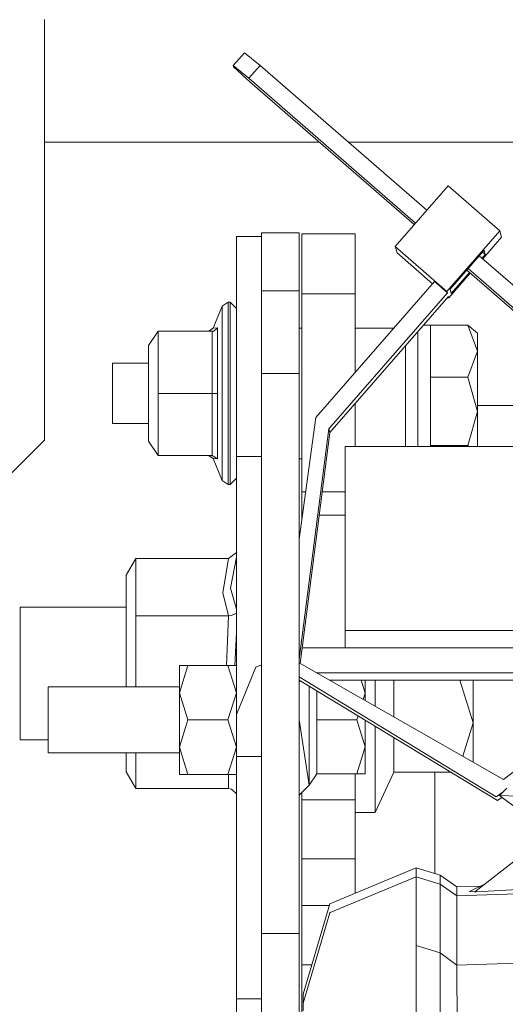
# Model space of a CAD drawing. Units: millimetres. Extents: x 745 to 8656, y -308 to 3703.
# Drawn here: x 2679 to 2737, y 1125 to 1243 of the extents above; entities that cross this region are included whole.
import ezdxf

# ---------------------------------------------------------------- set-up
doc = ezdxf.new("R2010")
doc.units = ezdxf.units.MM
doc.layers.add('1', color=7, linetype='Continuous', true_color=0xffffff)
doc.styles.add('blockfont', font='simplex.shx')
doc.dimstyles.get("Standard").update_dxf_attribs({"dimtxt": 0.18, "dimasz": 0.18, "dimexe": 0.18, "dimexo": 0.0625, "dimgap": 0.09, "dimtad": 0, "dimtih": 1, "dimtoh": 1, "dimdec": 4, "dimzin": 0, "dimdsep": 46, "dimtxsty": 'Standard', "dimcen": 0.09, "dimadec": 0, "dimazin": 0, "dimtfac": 1, "dimtdec": 4, "dimtofl": 0, "dimtmove": 0, "dimatfit": 3, "dimfxl": 1, "dimtolj": 1, "dimtzin": 0, "dimarcsym": 0})

# ---------------------------------------------------------------- blocks, each defined once
blk = doc.blocks.new('_U3')
at = {"layer": '1', "color": 18, "lineweight": 35}
for p, q in [((4820, 1300), (4820, 229.962913)), ((2000, 430), (2000, 229.962913)), ((2000, 231.962913), (3329.28125, 231.962913)), ((4820, 231.962913), (3490.71875, 231.962913))]:
    blk.add_line(p, q, dxfattribs=at)
at = {"layer": '1', "color": 18, "lineweight": 13}
for p, q in [((3306.666667, 156.962913), (3281.666667, 156.962913)), ((3281.666667, 156.962913), (3281.666667, 63.212913)), ((3538.333333, 156.962913), (3513.333333, 156.962913)), ((3538.333333, 63.212913), (3538.333333, 156.962913)), ((3281.666667, 63.212913), (3306.666667, 63.212913)), ((3513.333333, 63.212913), (3538.333333, 63.212913))]:
    blk.add_line(p, q, dxfattribs=at)
at = {"layer": '1', "color": 18, "lineweight": 70}
for points in [[(2000, 231.962913), (2049.999951, 245.360372), (2050.000049, 218.565453)], [(4820, 231.962913), (4770.000049, 218.565453), (4769.999951, 245.360372)]]:
    blk.add_solid(points, dxfattribs=at)
at = {"layer": '1', "color": 18, "linetype": 'Continuous', "lineweight": 13, "char_height": 50, "attachment_point": 7, "line_spacing_factor": 0.903614, "style": 'blockfont'}
for s, insert in [('\\W1.2996;111', (3333.43125, 193.067079)), ('\\W1.1591;2820', (3306.191667, 71.192079))]:
    blk.add_mtext(s, dxfattribs=dict(at, insert=insert))
blk = doc.blocks.new('_U7')
at = {"layer": '1', "color": 18, "lineweight": 35}
for p, q in [((974.846274, 1197.49653), (974.846274, 3247.608534)), ((974.846274, 3245.608534), (2647.06897, 3245.608534)), ((4820, 3245.608534), (3147.777303, 3245.608534))]:
    blk.add_line(p, q, dxfattribs=at)
at = {"layer": '1', "color": 18, "lineweight": 13}
for p, q in [((2678.933553, 3170.608534), (2653.933553, 3170.608534)), ((2653.933553, 3170.608534), (2653.933553, 3076.858534)), ((2910.60022, 3170.608534), (2885.60022, 3170.608534)), ((2910.60022, 3076.858534), (2910.60022, 3170.608534)), ((2653.933553, 3076.858534), (2678.933553, 3076.858534)), ((2885.60022, 3076.858534), (2910.60022, 3076.858534))]:
    blk.add_line(p, q, dxfattribs=at)
at = {"layer": '1', "color": 18, "lineweight": 70}
for points in [[(974.846274, 3245.608534), (1024.846224, 3259.005994), (1024.846323, 3232.211075)], [(4820, 3245.608534), (4770.000049, 3232.211075), (4769.999951, 3259.005994)]]:
    blk.add_solid(points, dxfattribs=at)
at = {"layer": '1', "color": 18, "linetype": 'Continuous', "lineweight": 13, "char_height": 50, "attachment_point": 7, "line_spacing_factor": 0.903614, "style": 'blockfont'}
for s, insert in [('\\W1.2752;151.4', (2651.21897, 3206.712701)), ('\\W1.1047;BBC', (2990.489803, 3206.712701)), ('\\W1.1591;3845', (2678.458553, 3084.837701))]:
    blk.add_mtext(s, dxfattribs=dict(at, insert=insert))
blk = doc.blocks.new('_U10')
at = {"layer": '1', "color": 18, "lineweight": 35}
for p, q in [((974.846274, 1197.49653), (974.846274, -270.037087)), ((8425.999552, 1012.762573), (8425.999552, -270.037087)), ((974.846274, -268.037087), (4619.704163, -268.037087)), ((8425.999552, -268.037087), (4781.141663, -268.037087))]:
    blk.add_line(p, q, dxfattribs=at)
at = {"layer": '1', "color": 18, "lineweight": 70}
for points in [[(974.846274, -268.037087), (1024.846224, -254.639628), (1024.846323, -281.434547)], [(8425.999552, -268.037087), (8375.999601, -281.434547), (8375.999503, -254.639628)]]:
    blk.add_solid(points, dxfattribs=at)
at = {"layer": '1', "color": 18, "linetype": 'Continuous', "lineweight": 13, "insert": (4623.854163, -306.932921), "char_height": 50, "attachment_point": 7, "line_spacing_factor": 0.903614, "style": 'blockfont'}
blk.add_mtext('\\W1.1836;OAL', dxfattribs=at)

msp = doc.modelspace()

# ---------------------------------------------------------------- linework, layer by layer
at = {"layer": '1', "color": 18, "linetype": 'Continuous', "lineweight": 13}
for p, q in [((2682.070166, 1243.198988), (2682.070166, 1192.899939)), ((2704.639703, 1237.70332), (2705.974132, 1239.234444)), ((2705.974132, 1239.234444), (2707.84691, 1237.716433)), ((2706.512481, 1236.185309), (2704.639703, 1237.70332)), ((2704.685241, 1237.547514), (2704.639703, 1237.70332)), ((2704.685241, 1237.547514), (2706.642896, 1235.738513)), ((2706.512481, 1236.185309), (2707.84691, 1237.716433)), ((2707.84691, 1237.716433), (2727.777232, 1220.405027)), ((2726.442917, 1218.873845), (2706.512481, 1236.185309)), ((2726.277493, 1218.684014), (2706.642896, 1235.738513)), ((2682.070166, 1228.537557), (2714.933252, 1228.537557)), ((2718.414392, 1228.537557), (2769.027022, 1228.537557)), ((2723.998576, 1216.068861), (2730.308801, 1223.31011)), ((2736.495048, 1217.93699), (2730.308801, 1223.31011)), ((2708.016902, 1217.709419), (2712.516814, 1217.709419)), ((2708.016902, 1217.709419), (2708.016902, 1215.376851)), ((2712.516814, 1215.376851), (2712.516814, 1217.709419)), ((2719.19778, 1217.59164), (2712.847739, 1217.59164)), ((2712.847739, 1210.394737), (2712.847739, 1217.59164)), ((2719.19778, 1210.394737), (2719.19778, 1217.59164)), ((2730.184585, 1210.695621), (2736.495048, 1217.93699)), ((2736.715823, 1217.18013), (2736.495048, 1217.93699)), ((2705.016881, 1217.265603), (2708.016902, 1217.265603)), ((2705.016881, 1210.031745), (2705.016881, 1217.265603)), ((2734.464376, 1214.596597), (2736.715823, 1217.18013)), ((2708.016902, 1215.376851), (2708.016902, 1210.767266)), ((2712.516814, 1215.376851), (2712.516814, 1210.767266)), ((2723.998576, 1216.068861), (2730.184585, 1210.695621)), ((2724.219114, 1215.31212), (2723.998576, 1216.068861)), ((2724.219114, 1215.31212), (2728.474728, 1211.615786)), ((2730.554134, 1210.954782), (2734.611541, 1215.610501)), ((2734.760076, 1215.10112), (2734.382437, 1214.667769)), ((2734.760076, 1215.10112), (2734.422871, 1215.394009)), ((2734.760076, 1215.10112), (2734.611541, 1215.610501)), ((2734.045223, 1214.960673), (2749.281921, 1201.726131)), ((2730.40536, 1209.938881), (2732.964612, 1212.875619)), ((2732.882696, 1212.946772), (2730.702907, 1210.445401)), ((2750.891151, 1197.30473), (2732.54543, 1213.239719)), ((2750.713646, 1197.792428), (2732.710862, 1213.429545)), ((2714.520723, 1195.603129), (2728.697568, 1211.871502)), ((2730.229884, 1210.540649), (2728.697568, 1211.871502)), ((2708.016902, 1210.767266), (2712.516814, 1210.767266)), ((2708.016902, 1210.76512), (2708.016902, 1210.767266)), ((2708.016902, 1210.76512), (2708.016902, 1210.761902)), ((2708.016902, 1210.760114), (2708.016902, 1210.761902)), ((2708.016902, 1210.754868), (2708.016902, 1210.760114)), ((2708.016902, 1210.749385), (2708.016902, 1210.754868)), ((2708.016902, 1210.749385), (2708.016902, 1210.748908)), ((2708.016902, 1210.748908), (2708.016902, 1210.747835)), ((2708.016902, 1210.747835), (2712.516814, 1210.747835)), ((2708.016902, 1200.87814), (2708.016902, 1210.747835)), ((2712.516814, 1210.767266), (2712.516814, 1210.76512)), ((2712.516814, 1210.761902), (2712.516814, 1210.76512)), ((2712.516814, 1210.760114), (2712.516814, 1210.761902)), ((2712.516814, 1210.760114), (2712.516814, 1210.754868)), ((2712.516814, 1210.754868), (2712.516814, 1210.749385)), ((2712.516814, 1210.749385), (2712.516814, 1210.748908)), ((2712.516814, 1210.748908), (2712.516814, 1210.747835)), ((2712.516814, 1210.747835), (2712.516814, 1200.87814)), ((2719.19778, 1210.394737), (2712.847739, 1210.394737)), ((2712.847739, 1186.751482), (2712.847739, 1210.394737)), ((2716.0528, 1194.272396), (2730.229884, 1210.540649)), ((2719.19778, 1200.970198), (2719.19778, 1210.394737)), ((2730.229884, 1210.540649), (2730.184585, 1210.695621)), ((2730.702907, 1210.445401), (2730.554134, 1210.954782)), ((2704.017907, 1209.409472), (2703.325063, 1208.946463)), ((2704.017907, 1206.193444), (2704.017907, 1209.409472)), ((2704.266816, 1209.409472), (2704.017907, 1209.409472)), ((2704.266816, 1209.409472), (2704.266816, 1206.193444)), ((2705.016881, 1208.659407), (2704.266816, 1209.409472)), ((2705.016881, 1190.946457), (2705.016881, 1210.031745)), ((2716.183215, 1193.8256), (2730.360061, 1210.093853)), ((2730.30271, 1210.028041), (2730.40536, 1209.938881)), ((2730.360061, 1210.093853), (2730.40536, 1209.938881)), ((2703.325063, 1208.946463), (2702.23406, 1206.312296)), ((2703.325063, 1205.867168), (2703.325063, 1208.946463)), ((2694.516808, 1204.219934), (2695.671469, 1205.954906)), ((2695.671469, 1205.954906), (2701.699183, 1205.954906)), ((2695.671469, 1205.928919), (2695.671469, 1205.954906)), ((2695.671469, 1205.928919), (2695.671469, 1198.483464)), ((2695.671469, 1205.928919), (2702.124625, 1205.928919)), ((2701.679736, 1205.941913), (2702.23406, 1206.312296)), ((2702.124625, 1205.928919), (2701.679736, 1205.941913)), ((2702.124625, 1205.928919), (2702.322751, 1205.960032)), ((2702.124625, 1198.483464), (2702.124625, 1205.928919)), ((2702.23406, 1206.312296), (2702.748805, 1206.329343)), ((2702.322751, 1205.960032), (2702.734739, 1206.301925)), ((2702.734739, 1206.301925), (2702.748805, 1206.329343)), ((2702.748805, 1206.329343), (2702.748805, 1198.482034)), ((2703.325063, 1205.867168), (2703.325063, 1198.477742)), ((2704.017907, 1206.193444), (2704.017907, 1198.476431)), ((2704.266816, 1206.193444), (2704.266816, 1198.476431)), ((2712.516814, 1206.32219), (2712.847739, 1206.32219)), ((2719.19778, 1206.32219), (2723.861698, 1206.32219)), ((2726.716787, 1205.913113), (2726.716787, 1192.154405)), ((2727.375259, 1206.668725), (2728.225976, 1206.67195)), ((2728.225976, 1206.67195), (2728.225976, 1203.549621)), ((2728.225976, 1206.67195), (2732.673198, 1206.67195)), ((2732.673198, 1206.67195), (2733.816892, 1205.713031)), ((2733.816892, 1203.549621), (2732.673198, 1206.67195)), ((2733.816892, 1203.549621), (2733.816892, 1205.713031)), ((2694.516808, 1204.199907), (2694.516808, 1204.219934)), ((2694.516808, 1198.489544), (2694.516808, 1204.199907)), ((2725.216895, 1204.191953), (2725.216895, 1192.154405)), ((2728.225976, 1200.427291), (2728.225976, 1203.549621)), ((2732.673198, 1200.427291), (2733.816892, 1203.549621)), ((2733.816892, 1196.346042), (2733.816892, 1203.549621)), ((2690.21669, 1202.126977), (2694.516808, 1202.126977)), ((2690.21669, 1201.880929), (2690.21669, 1202.126977)), ((2690.21669, 1194.891927), (2690.21669, 1201.880929)), ((2708.016902, 1200.87814), (2712.516814, 1200.87814)), ((2708.016902, 1193.538424), (2708.016902, 1200.87814)), ((2712.516814, 1193.538424), (2712.516814, 1200.87814)), ((2728.225976, 1200.427291), (2732.673198, 1200.427291)), ((2728.225976, 1192.264912), (2728.225976, 1200.427291)), ((2733.816892, 1196.346042), (2732.673198, 1200.427291)), ((2694.516808, 1192.799088), (2694.516808, 1198.489544)), ((2695.671469, 1198.483464), (2702.124625, 1198.483464)), ((2695.671469, 1191.063997), (2695.671469, 1198.483464)), ((2702.124625, 1198.483464), (2702.124625, 1191.063997)), ((2702.124625, 1198.483464), (2702.322751, 1198.483345)), ((2702.322751, 1198.483345), (2702.734739, 1198.482153)), ((2702.748805, 1198.482034), (2702.734739, 1198.482153)), ((2702.748805, 1190.662143), (2702.748805, 1198.482034)), ((2703.325063, 1198.477742), (2703.325063, 1191.107032)), ((2704.017907, 1190.77861), (2704.017907, 1198.476431)), ((2704.266816, 1198.476431), (2704.266816, 1190.77861)), ((2719.19778, 1192.154405), (2719.19778, 1197.284881)), ((2732.673198, 1192.264912), (2733.816892, 1196.346042)), ((2750.977799, 1197.066662), (2733.816892, 1197.066662)), ((2733.816892, 1192.154405), (2733.816892, 1196.346042)), ((2712.516814, 1181.055108), (2714.520723, 1195.603129)), ((2690.21669, 1194.891927), (2694.516808, 1194.891927)), ((2712.516814, 1166.712886), (2716.0528, 1194.272396)), ((2712.641435, 1166.220929), (2716.183215, 1193.8256)), ((2716.183215, 1193.8256), (2716.0528, 1194.272396)), ((2682.070166, 1192.899939), (2676.070124, 1186.900017)), ((2694.516808, 1192.799088), (2695.671469, 1191.063997)), ((2708.016902, 1193.538424), (2708.016902, 1192.459461)), ((2712.516814, 1192.459461), (2712.516814, 1193.538424)), ((2708.016902, 1187.459466), (2708.016902, 1192.459461)), ((2712.516814, 1187.459466), (2712.516814, 1192.459461)), ((2718.016893, 1192.154405), (2743.01675, 1192.154405)), ((2718.016893, 1170.157906), (2718.016893, 1192.154405)), ((2728.225976, 1192.264912), (2732.673198, 1192.264912)), ((2728.225976, 1192.154405), (2728.225976, 1192.264912)), ((2732.804999, 1192.154405), (2732.673198, 1192.264912)), ((2695.671469, 1191.063997), (2702.124625, 1191.063997)), ((2701.699183, 1191.063997), (2702.23406, 1190.706608)), ((2702.124625, 1191.063997), (2702.748805, 1190.662143)), ((2702.748805, 1190.662143), (2702.23406, 1190.706608)), ((2703.325063, 1188.072559), (2702.23406, 1190.706608)), ((2703.325063, 1188.072559), (2703.325063, 1191.107032)), ((2704.017907, 1190.77861), (2704.017907, 1187.60955)), ((2704.266816, 1190.77861), (2704.266816, 1187.60955)), ((2705.016881, 1190.946457), (2708.016902, 1190.946457)), ((2705.016881, 1160.100695), (2705.016881, 1190.946457)), ((2712.516814, 1190.696833), (2712.847739, 1190.696833)), ((2704.017907, 1187.60955), (2703.325063, 1188.072559)), ((2705.016881, 1188.359496), (2704.266816, 1187.60955)), ((2704.266816, 1187.60955), (2704.017907, 1187.60955)), ((2708.016902, 1170.138356), (2708.016902, 1187.459466)), ((2712.516814, 1170.138356), (2712.516814, 1187.459466)), ((2713.301458, 1186.751482), (2712.847739, 1186.751482)), ((2712.847739, 1183.948395), (2712.847739, 1186.751482)), ((2718.016893, 1186.751482), (2715.27558, 1186.751482)), ((2712.847739, 1183.948395), (2712.915348, 1183.948395)), ((2712.847739, 1183.457566), (2712.847739, 1183.948395)), ((2714.915934, 1183.948395), (2718.016893, 1183.948395)), ((2691.856772, 1176.780578), (2693.011433, 1178.780553)), ((2693.011433, 1178.780553), (2704.091579, 1178.780553)), ((2693.011433, 1171.899912), (2693.011433, 1178.780553)), ((2703.409463, 1174.661395), (2704.091579, 1178.780553)), ((2704.091579, 1178.780553), (2705.016881, 1179.467423)), ((2704.333335, 1175.217864), (2705.016881, 1178.929797)), ((2691.856772, 1165.01939), (2691.856772, 1176.780578)), ((2705.016881, 1172.707241), (2704.333335, 1175.217864)), ((2704.091579, 1171.899912), (2703.409463, 1174.661395)), ((2679.197699, 1172.951934), (2691.856772, 1172.951934)), ((2679.197699, 1172.951934), (2679.197699, 1165.01939)), ((2693.011433, 1171.899912), (2704.091579, 1171.899912)), ((2693.011433, 1165.01939), (2693.011433, 1171.899912)), ((2703.857349, 1165.952918), (2704.091579, 1171.899912)), ((2704.091579, 1171.899912), (2704.42155, 1171.929953)), ((2704.42155, 1171.929953), (2705.016881, 1172.218492)), ((2704.8232, 1165.952918), (2705.016881, 1169.930749)), ((2708.016902, 1170.138356), (2708.016902, 1157.28831)), ((2712.516814, 1170.138356), (2712.516814, 1157.28831)), ((2718.016893, 1170.157906), (2743.01675, 1170.157906)), ((2718.016893, 1168.09952), (2718.016893, 1170.157906)), ((2712.874927, 1168.04077), (2713.016778, 1168.09952)), ((2712.880877, 1168.08714), (2712.911818, 1168.056049)), ((2713.016778, 1168.09952), (2744.682687, 1168.09952)), ((2698.216826, 1165.952918), (2699.222237, 1165.952918)), ((2698.216826, 1162.702915), (2698.216826, 1165.952918)), ((2698.216826, 1162.702915), (2699.222237, 1165.952918)), ((2699.222237, 1165.952918), (2704.011232, 1165.952918)), ((2704.011232, 1165.952918), (2705.016881, 1165.952918)), ((2704.011232, 1165.952918), (2705.016881, 1162.702915)), ((2705.016881, 1160.100695), (2707.360059, 1165.756699)), ((2707.360059, 1165.756699), (2708.016902, 1166.028741)), ((2712.516814, 1166.292077), (2736.953765, 1152.340648)), ((2679.197699, 1157.086846), (2679.197699, 1165.01939)), ((2691.856772, 1165.01939), (2691.856772, 1163.398024)), ((2693.011433, 1163.398024), (2693.011433, 1165.01939)), ((2736.078292, 1150.264856), (2712.516814, 1164.599461)), ((2714.604868, 1165.099975), (2743.787258, 1165.099975)), ((2682.516724, 1163.398024), (2698.216826, 1163.398024)), ((2682.516724, 1159.452912), (2682.516724, 1163.398024)), ((2736.208469, 1149.81806), (2712.516814, 1164.231863)), ((2712.516814, 1164.005042), (2712.738634, 1164.09691)), ((2713.716775, 1159.452912), (2713.716775, 1163.501817)), ((2716.160039, 1164.212105), (2718.016893, 1164.212105)), ((2718.016893, 1164.212105), (2743.01675, 1164.212105)), ((2720.416814, 1162.669179), (2719.939411, 1164.212105)), ((2720.416814, 1162.669179), (2720.416814, 1164.212105)), ((2721.59794, 1164.212105), (2721.59794, 1161.107524)), ((2723.841459, 1164.212105), (2723.841459, 1159.826664)), ((2733.297855, 1159.124371), (2731.723724, 1164.212105)), ((2733.297855, 1159.124371), (2733.297855, 1164.212105)), ((2698.216826, 1162.702915), (2698.216826, 1156.203029)), ((2698.216826, 1162.702915), (2699.222237, 1159.452912)), ((2705.016881, 1162.702915), (2704.011232, 1159.452912)), ((2714.624673, 1159.452912), (2714.624673, 1162.949459)), ((2720.183479, 1161.915061), (2720.416814, 1162.669179)), ((2720.416814, 1161.781846), (2720.416814, 1162.669179)), ((2705.016881, 1155.101535), (2705.016881, 1160.100695)), ((2719.421655, 1159.452912), (2719.572191, 1159.939431)), ((2682.516724, 1155.507919), (2682.516724, 1159.452912)), ((2698.216826, 1156.203029), (2699.222237, 1159.452912)), ((2699.222237, 1159.452912), (2704.011232, 1159.452912)), ((2705.016881, 1156.203029), (2704.011232, 1159.452912)), ((2712.516814, 1159.452912), (2713.716775, 1151.65877)), ((2713.716775, 1151.65877), (2713.716775, 1159.452912)), ((2714.624673, 1159.452912), (2719.421655, 1159.452912)), ((2714.624673, 1153.020498), (2714.624673, 1159.452912)), ((2720.416814, 1156.236765), (2719.421655, 1159.452912)), ((2720.416814, 1156.236765), (2720.416814, 1159.425569)), ((2721.59794, 1158.706983), (2721.59794, 1156.697628)), ((2732.062909, 1155.132913), (2733.297855, 1159.124371)), ((2733.297855, 1154.427863), (2733.297855, 1159.124371)), ((2723.841459, 1157.342045), (2723.841459, 1153.229353)), ((2679.197699, 1157.086846), (2682.516724, 1157.086846)), ((2698.216826, 1156.203029), (2698.216826, 1152.953026)), ((2698.216826, 1156.203029), (2699.222237, 1152.953026)), ((2704.011232, 1152.953026), (2705.016881, 1156.203029)), ((2708.016902, 1157.28831), (2708.016902, 1154.834267)), ((2712.516814, 1154.834267), (2712.516814, 1157.28831)), ((2719.421655, 1153.020498), (2720.416814, 1156.236765)), ((2720.416814, 1156.236765), (2720.416814, 1153.020498)), ((2721.59794, 1156.697628), (2721.59794, 1148.375866)), ((2682.516724, 1155.507919), (2698.216826, 1155.507919)), ((2691.856772, 1155.507919), (2691.856772, 1153.258201)), ((2693.011433, 1155.507919), (2693.011433, 1151.258227)), ((2705.016881, 1155.101535), (2708.016902, 1155.101535)), ((2705.016881, 1126.106021), (2705.016881, 1155.101535)), ((2708.016902, 1133.921143), (2708.016902, 1154.834267)), ((2712.516814, 1133.921143), (2712.516814, 1154.834267)), ((2736.953765, 1152.340648), (2739.906102, 1154.621766)), ((2691.856772, 1153.258201), (2693.011433, 1151.258227)), ((2698.216826, 1152.953026), (2699.222237, 1152.953026)), ((2699.222237, 1152.953026), (2704.011232, 1152.953026)), ((2705.016881, 1152.953026), (2704.011232, 1152.953026)), ((2704.091579, 1151.258227), (2704.091579, 1152.953026)), ((2713.716775, 1151.65877), (2714.624673, 1153.020498)), ((2714.624673, 1153.020498), (2719.421655, 1153.020498)), ((2719.19778, 1149.919865), (2719.19778, 1153.020498)), ((2719.421655, 1153.020498), (2720.416814, 1153.020498)), ((2721.59794, 1148.375866), (2723.841459, 1153.229353)), ((2723.841459, 1153.229353), (2730.601401, 1153.229353)), ((2728.722841, 1141.084298), (2728.722841, 1153.229353)), ((2712.516814, 1150.452968), (2713.716775, 1151.65877)), ((2693.011433, 1151.258227), (2704.091579, 1151.258227)), ((2704.091579, 1151.258227), (2704.42155, 1151.198265)), ((2704.42155, 1151.198265), (2705.016881, 1150.621083)), ((2712.847739, 1149.919865), (2712.847739, 1150.785504)), ((2736.914247, 1150.851068), (2736.078292, 1150.264856)), ((2736.468583, 1150.405046), (2737.356693, 1151.293871)), ((2736.468583, 1150.405046), (2738.637954, 1150.344846)), ((2738.637954, 1148.787019), (2736.468583, 1150.405046)), ((2719.19778, 1149.919865), (2712.847739, 1149.919865)), ((2712.847739, 1142.848846), (2712.847739, 1149.919865)), ((2719.19778, 1142.848846), (2719.19778, 1149.919865)), ((2736.748167, 1150.196519), (2736.208469, 1149.81806)), ((2719.19778, 1148.375866), (2721.59794, 1148.375866)), ((2719.19778, 1142.848846), (2712.847739, 1142.848846)), ((2712.847739, 1137.255666), (2712.847739, 1142.848846)), ((2719.19778, 1138.7131), (2719.19778, 1142.848846)), ((2738.878518, 1143.083689), (2733.521968, 1138.910529)), ((2726.50674, 1141.754505), (2716.947824, 1137.776849)), ((2726.50674, 1140.702721), (2726.50674, 1141.754505)), ((2729.366094, 1140.889761), (2726.50674, 1141.754505)), ((2729.366094, 1139.837858), (2729.366094, 1140.889761)), ((2731.366187, 1139.483806), (2729.366094, 1140.889761)), ((2726.50674, 1140.702721), (2716.227323, 1136.425254)), ((2726.50674, 1139.972684), (2726.50674, 1140.702721)), ((2729.366094, 1139.837858), (2726.50674, 1140.702721)), ((2726.50674, 1139.972684), (2726.50674, 1139.262435)), ((2729.366094, 1139.837858), (2729.366094, 1136.985895)), ((2731.366187, 1138.432023), (2729.366094, 1139.837858)), ((2734.749505, 1139.866874), (2732.885629, 1138.92698)), ((2726.50674, 1132.505056), (2726.50674, 1139.262435)), ((2731.366187, 1138.432023), (2767.078041, 1139.588657)), ((2734.177286, 1139.578322), (2731.366187, 1139.483806)), ((2731.366187, 1139.483806), (2731.366187, 1138.432023)), ((2732.885629, 1138.92698), (2733.521968, 1138.910529)), ((2733.521968, 1138.910529), (2733.696729, 1138.91947)), ((2733.696729, 1138.91947), (2738.6401, 1139.171597)), ((2716.169626, 1137.452957), (2713.006049, 1126.658556)), ((2716.947824, 1137.776849), (2716.169626, 1137.452957)), ((2731.366187, 1138.432023), (2731.366187, 1136.305925)), ((2716.111804, 1137.255666), (2712.847739, 1137.255666)), ((2712.847739, 1130.184647), (2712.847739, 1137.255666)), ((2716.169626, 1136.401173), (2713.006049, 1125.606653)), ((2716.169626, 1136.401173), (2716.227323, 1136.425254)), ((2729.366094, 1136.985895), (2729.366094, 1131.607768)), ((2731.366187, 1136.305925), (2731.366187, 1130.148408)), ((2708.016902, 1133.921143), (2712.516814, 1133.921143)), ((2708.016902, 1124.280331), (2708.016902, 1133.921143)), ((2712.516814, 1133.921143), (2712.516814, 1124.280331)), ((2726.50674, 1132.505056), (2726.50674, 1128.206846)), ((2729.366094, 1131.607768), (2726.50674, 1132.505056)), ((2729.366094, 1131.607768), (2729.375631, 1121.587035)), ((2731.366187, 1130.148408), (2729.366094, 1131.607768)), ((2731.366187, 1130.148408), (2766.525573, 1131.330643)), ((2714.039461, 1130.184647), (2712.847739, 1130.184647)), ((2712.847739, 1093.386796), (2712.847739, 1130.184647)), ((2731.366187, 1130.148408), (2731.405765, 1120.329019)), ((2726.50674, 1128.206846), (2726.50674, 1123.854038)), ((2705.016881, 1126.106021), (2708.016902, 1126.106021)), ((2705.016881, 1122.54512), (2705.016881, 1126.106021)), ((2713.006049, 1125.606653), (2713.006049, 1126.658556)), ((2713.006049, 1124.680874), (2713.006049, 1125.606653))]:
    msp.add_line(p, q, dxfattribs=at)

# ---------------------------------------------------------------- dimensions: what is measured, and where the dimension line sits
for base, p1, p2, text, override, picture, middle in [((974.846274, 3245.608534), (4820, 3500), (974.846274, 1197.49653), '<>\\P[\\C18;\\H50.00;\\Fsimplex.shx;3845\\Fsimplex.shx;\\H50.00;\\C18; ]\\C18;\\H50.00;\\Fsimplex.shx;BBC\\Fsimplex.shx;\\H50.00;\\C18;', {"dimtxt": 50, "dimasz": 50, "dimexe": 2, "dimexo": 0, "dimgap": 1.5, "dimtih": 1, "dimtoh": 1, "dimdec": 1, "dimlfac": 0.03937, "dimzin": 8, "dimdsep": 44, "dimlunit": 2, "dimtxsty": 'blockfont', "dimsah": 1, "dimse1": 0, "dimse2": 0, "dimsd1": 0, "dimsd2": 0, "dimclrd": 18, "dimclre": 18, "dimclrt": 18, "dimtol": 0, "dimtm": -0.1, "dimtfac": 1, "dimtdec": 2, "dimtofl": 1, "dimtmove": 0, "dimtzin": 8, "dimlwd": 35, "dimlwe": 35}, '_U7', (2897.423137, 3245.608534)), ((4820, 231.962913), (2000, 430), (4820, 1300), '<>\\P[\\C18;\\H50.00;\\Fsimplex.shx;2820\\Fsimplex.shx;\\H50.00;\\C18; ]', {"dimtxt": 50, "dimasz": 50, "dimexe": 2, "dimexo": 0, "dimgap": 1.5, "dimtih": 1, "dimtoh": 1, "dimdec": 1, "dimlfac": 0.03937, "dimzin": 8, "dimdsep": 44, "dimlunit": 2, "dimtxsty": 'blockfont', "dimsah": 1, "dimse1": 0, "dimse2": 0, "dimsd1": 0, "dimsd2": 0, "dimclrd": 18, "dimclre": 18, "dimclrt": 18, "dimtol": 0, "dimtm": -0.1, "dimtfac": 1, "dimtdec": 2, "dimtofl": 1, "dimtmove": 0, "dimtzin": 8, "dimlwd": 35, "dimlwe": 35}, '_U3', (3410, 231.962913)), ((974.846274, -268.037087), (8425.999552, 1120.650065), (974.846274, 1197.49653), '\\C18;OAL', {"dimtxt": 50, "dimasz": 50, "dimexe": 2, "dimexo": 0, "dimgap": 1.5, "dimtih": 1, "dimtoh": 1, "dimdec": 1, "dimlfac": 0.03937, "dimzin": 8, "dimdsep": 44, "dimlunit": 2, "dimpost": '', "dimtxsty": 'blockfont', "dimsah": 1, "dimse1": 0, "dimse2": 0, "dimsd1": 0, "dimsd2": 0, "dimclrd": 18, "dimclre": 18, "dimclrt": 18, "dimtol": 0, "dimtm": -0.1, "dimtfac": 1, "dimtdec": 2, "dimtofl": 1, "dimtmove": 0, "dimtzin": 8, "dimlwd": 35, "dimlwe": 35}, '_U10', (4700.422913, -268.037087))]:
    dim = msp.add_linear_dim(base=base, p1=p1, p2=p2, text=text, dimstyle='Standard', override=override, dxfattribs=at)
    dim.commit()
    dim.dimension.update_dxf_attribs({"geometry": picture, "text_midpoint": middle, "dimtype": 160})

doc.saveas('drawing.dxf')
